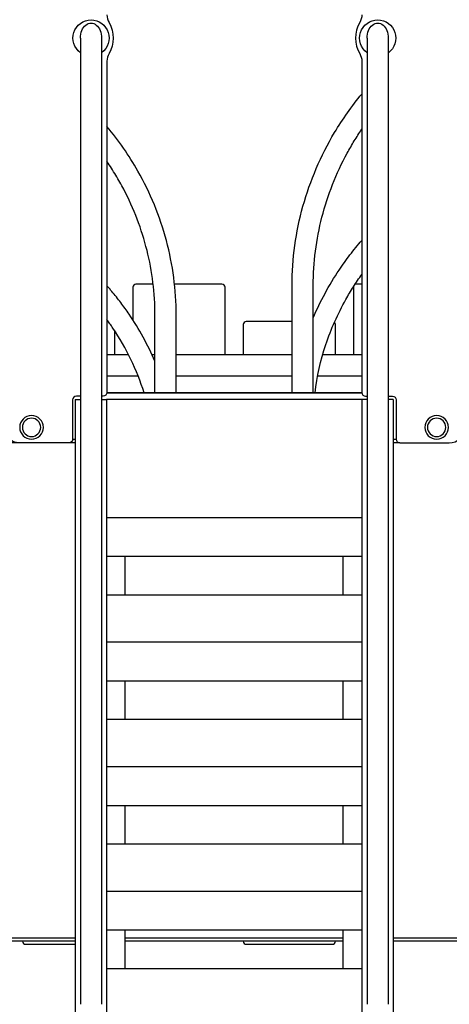
# Model space of a CAD drawing. Units: millimetres. Extents: x 0 to 59400, y 0 to 21000.
# Drawn here: x 37080 to 37769, y 5300 to 6881 of the extents above; entities that cross this region are included whole.
import ezdxf

# ---------------------------------------------------------------- set-up
doc = ezdxf.new("R2010")
doc.units = ezdxf.units.MM
doc.header["$LTSCALE"] = 15
doc.layers.add('P001', color=131, linetype='Continuous')

msp = doc.modelspace()

# ---------------------------------------------------------------- linework, layer by layer
at = {"layer": 'P001', "extrusion": (-5.93272e-13, 0, -1)}
for p, q in [((37177.6, 6851.2, 5355), (37177.6, 5299.8, 5355)), ((37211.6, 6851.2, 5355), (37211.6, 5299.8, 5355)), ((37637.6, 6851.2, 5355), (37637.6, 5299.8, 5355)), ((37671.6, 6851.2, 5355), (37671.6, 5299.8, 5355)), ((37220.1, 6813.8, 5355), (37220.1, 6282.1, 5355)), ((37629.1, 6813.8, 5355), (37629.1, 6282.1, 5355)), ((37261.6, 6451.1, 5355), (37261.6, 6398.8, 5355)), ((37294.3, 6456.1, 5355), (37266.6, 6456.1, 5355)), ((37404.6, 6456.1, 5355), (37328.5, 6456.1, 5355)), ((37409.6, 6343.1, 5355), (37409.6, 6451.1, 5355)), ((37517.2, 6281.4, 5355), (37517.2, 6453.8, 5355)), ((37551.2, 6281.4, 5355), (37551.2, 6453.8, 5355)), ((37615.6, 6451.1, 5355), (37615.6, 6343.1, 5355)), ((37629.1, 6456.1, 5355), (37620.6, 6456.1, 5355)), ((37297.2, 6281.4, 5355), (37297.2, 6406.4, 5355)), ((37331.2, 6281.4, 5355), (37331.2, 6406.4, 5355)), ((37222.4, 6396.1, 5355), (37220.1, 6396.1, 5355)), ((37438.6, 6391.1, 5355), (37438.6, 6343.1, 5355)), ((37517.2, 6396.1, 5355), (37443.6, 6396.1, 5355)), ((37586.6, 6343.1, 5355), (37586.6, 6391.1, 5355)), ((37232.6, 6343.1, 5355), (37232.6, 6381, 5355)), ((37220.1, 6343.1, 5355), (37254.6, 6343.1, 5355)), ((37292.3, 6343.1, 5355), (37297.2, 6343.1, 5355)), ((37331.2, 6343.1, 5355), (37517.2, 6343.1, 5355)), ((37566.4, 6343.1, 5355), (37629.1, 6343.1, 5355)), ((37220.1, 6309.1, 5355), (37269.9, 6309.1, 5355)), ((37331.2, 6309.1, 5355), (37517.2, 6309.1, 5355)), ((37558.3, 6309.1, 5355), (37629.1, 6309.1, 5355)), ((37177.6, 6276.1, 5355), (37171.1, 6276.1, 5355)), ((37214.1, 6276.1, 5355), (37211.6, 6276.1, 5355)), ((37629.2, 6281.4, 5355), (37220.1, 6281.4, 5355)), ((37629.2, 6281.1, 5355), (37220.1, 6281.1, 5355)), ((37635.1, 6276.1, 5355), (37637.6, 6276.1, 5355)), ((37671.6, 6276.1, 5355), (37678.1, 6276.1, 5355)), ((37165.1, 6270.1, 5355), (37165.1, 6207.1, 5355)), ((37169.2, 6271.1, 5355), (37169.2, 4692.3, 5355)), ((37169.2, 6271.1, 5355), (37177.6, 6271.1, 5355)), ((37211.6, 6271.1, 5355), (37219.2, 6271.1, 5355)), ((37219.2, 6271.1, 5355), (37219.2, 4692.3, 5355)), ((37629.2, 6271.1, 5355), (37219.2, 6271.1, 5355)), ((37637.6, 6271.1, 5355), (37629.2, 6271.1, 5355)), ((37629.2, 6271.1, 5355), (37629.2, 4692.3, 5355)), ((37679.2, 6271.1, 5355), (37671.6, 6271.1, 5355)), ((37679.2, 6271.1, 5355), (37679.2, 4692.3, 5355)), ((37684.1, 6270.1, 5355), (37684.1, 6207.1, 5355)), ((37169.2, 6201.1, 5355), (37018.7, 6201.1, 5355)), ((37159.1, 6201.1, 5355), (37080.1, 6201.1, 5355)), ((37165.1, 6207.1, 5355), (37169.2, 6207.1, 5355)), ((37679.2, 6207.1, 5355), (37684.1, 6207.1, 5355)), ((37689.9, 6201.1, 5355), (37679.2, 6201.1, 5355)), ((37690.1, 6201.1, 5355), (37769.2, 6201.1, 5355)), ((37629.2, 6081.1, 5355), (37219.2, 6081.1, 5355)), ((37629.2, 6018.6, 5355), (37219.2, 6018.6, 5355)), ((37249.2, 5956.9, 5355), (37249.2, 6018.6, 5355)), ((37599.2, 5956.9, 5355), (37599.2, 6018.6, 5355)), ((37629.2, 5956.9, 5355), (37219.2, 5956.9, 5355)), ((37629.2, 5881.1, 5355), (37219.2, 5881.1, 5355)), ((37629.2, 5818.6, 5355), (37219.2, 5818.6, 5355)), ((37249.2, 5756.9, 5355), (37249.2, 5818.6, 5355)), ((37599.2, 5756.9, 5355), (37599.2, 5818.6, 5355)), ((37629.2, 5756.9, 5355), (37219.2, 5756.9, 5355)), ((37629.2, 5681.1, 5355), (37219.2, 5681.1, 5355)), ((37629.2, 5618.6, 5355), (37219.2, 5618.6, 5355)), ((37249.2, 5556.9, 5355), (37249.2, 5618.6, 5355)), ((37599.2, 5556.9, 5355), (37599.2, 5618.6, 5355)), ((37629.2, 5556.9, 5355), (37219.2, 5556.9, 5355)), ((37629.2, 5481.1, 5355), (37219.2, 5481.1, 5355)), ((37629.2, 5418.6, 5355), (37219.2, 5418.6, 5355)), ((37249.2, 5356.9, 5355), (37249.2, 5418.6, 5355)), ((37599.2, 5356.9, 5355), (37599.2, 5418.6, 5355)), ((37169.2, 5401.1, 5355), (37018.7, 5401.1, 5355)), ((37169.2, 5406.1, 5355), (37049.4, 5406.1, 5355)), ((37089.6, 5396.1, 5355), (37169.2, 5396.1, 5355)), ((37599.2, 5406.1, 5355), (37249.2, 5406.1, 5355)), ((37599.2, 5401.1, 5355), (37249.2, 5401.1, 5355)), ((37443.6, 5396.1, 5355), (37581.6, 5396.1, 5355)), ((37799, 5406.1, 5355), (37679.2, 5406.1, 5355)), ((37829.7, 5401.1, 5355), (37679.2, 5401.1, 5355)), ((37629.2, 5356.9, 5355), (37219.2, 5356.9, 5355))]:
    msp.add_line(p, q, dxfattribs=at)
at = {"layer": 'P001', "elevation": 5355}
for points in [[(37517.2, 6453.8, -0.068178), (37534.6, 6581.1, -0.066667), (37585.3, 6699.3, -0.019319), (37606, 6731.1, -0.019139), (37629.1, 6761.3)], [(37331.2, 6406.4, 0.065342), (37315.5, 6525.9, 0.063708), (37269.8, 6637.5, 0.022577), (37246.6, 6674.5, 0.022233), (37220.1, 6709.3)], [(37551.2, 6453.8, -0.063172), (37565.1, 6563.5, -0.061853), (37605.7, 6666.4, -0.012375), (37616.9, 6685.9, -0.012298), (37629.1, 6704.8)], [(37297.2, 6406.4, 0.061249), (37284.4, 6510.3, 0.059764), (37247.1, 6608.3, 0.014621), (37234.3, 6631, 0.014469), (37220.1, 6653)], [(37551.2, 6401.9, -0.024479), (37570, 6441.3, -0.02374), (37592.6, 6478.7, -0.016079), (37610.1, 6503, -0.015763), (37629.1, 6526.3)], [(37554, 6281.4, -0.050242), (37571.3, 6358.9, -0.048089), (37603.5, 6431.5, -0.014088), (37615.7, 6451.9, -0.01383), (37629.1, 6471.7)], [(37297.2, 6332.2, 0.024788), (37278.2, 6371, 0.023912), (37255.7, 6407.8, 0.012496), (37242.3, 6426.4, 0.012277), (37228, 6444.3, 0.003198), (37224.1, 6448.9, 0.003171), (37220.1, 6453.4)], [(37279.7, 6281.4, 0.036764), (37258.5, 6335.2, 0.034949), (37229.8, 6385.4, 0.004984), (37225, 6392.3, 0.004947), (37220.1, 6399.1)]]:
    msp.add_lwpolyline(points, format="xyb", dxfattribs=at)
at = {"layer": 'P001', "extrusion": (-5.93272e-13, 0, -1)}
for centre, radius in [((-37099.1, 6226.1, -5355), 19), ((-37749.1, 6226.1, -5355), 19), ((-37099.1, 6226.1, -5355), 14.7), ((-37749.1, 6226.1, -5355), 14.7)]:
    msp.add_circle(centre, radius, dxfattribs=at)
for centre, radius, start, end in [((-37194.6, 6851.2, -5355), 29, 305.817, 234.183), ((-37654.6, 6851.2, -5355), 29.1, 305.817, 234.183), ((-37604.1, 6888.6, -5355), 25, 180, 209.9264), ((-37180.1, 6851.2, -5355), 50, 150.0736, 209.9264), ((-37604.1, 6813.8, -5355), 25, 150.0736, 180), ((-37214.1, 6282.1, -5355), 6, 180, 270), ((-37678.1, 6270.1, -5355), 6, 90, 180), ((-37080.1, 6226.1, -5355), 25, 270, 360), ((-37159.1, 6207.1, -5355), 6, 180, 270)]:
    msp.add_arc(centre, radius, start, end, dxfattribs=at)
at = {"layer": 'P001'}
for centre, radius, start, end in [((37245.1, 6888.6, 5355), 25, 180, 209.9264), ((37669.1, 6851.2, 5355), 50, 150.0736, 209.9264), ((37245.1, 6813.8, 5355), 25, 150.0736, 180), ((37266.6, 6451.1, 5355), 5, 90, 180), ((37404.6, 6451.1, 5355), 5, 0, 90), ((37620.6, 6451.1, 5355), 5, 170.1527, 180), ((37620.6, 6451.1, 5355), 5, 90, 124.1206), ((37443.6, 6391.1, 5355), 5, 90, 180), ((37581.6, 6391.1, 5355), 5, 0, 46.8519), ((37171.1, 6270.1, 5355), 6, 90, 180), ((37635.1, 6282.1, 5355), 6, 180, 270), ((37769.2, 6226.1, 5355), 25, 270, 360), ((37690.1, 6207.1, 5355), 6, 180, 270), ((37089.6, 5401.1, 5355), 5, 180, 270), ((37443.6, 5401.1, 5355), 5, 180, 270), ((37581.6, 5401.1, 5355), 5, 270, 0)]:
    msp.add_arc(centre, radius, start, end, dxfattribs=at)
at = {"layer": 'P001', "extrusion": (-8.29958e-13, 1.85134e-15, -1)}
for centre in [(37194.6, 6851.2, 5355), (37654.6, 6851.2, 5355)]:
    msp.add_ellipse(centre, major_axis=(0, 24), ratio=0.707107, start_param=4.712389, end_param=7.853982, dxfattribs=at)
at = {"layer": 'P001', "extrusion": (0, 0, -1)}
for centre, ratio, start_param, end_param in [((37534.2, 6453.8, 5355), 0.295708, 3.141533, 3.141558), ((37314.2, 6406.4, 5355), 0.328867, 6.283162, 6.28319)]:
    msp.add_ellipse(centre, major_axis=(-17, 0), ratio=ratio, start_param=start_param, end_param=end_param, dxfattribs=at)

doc.saveas('drawing.dxf')
